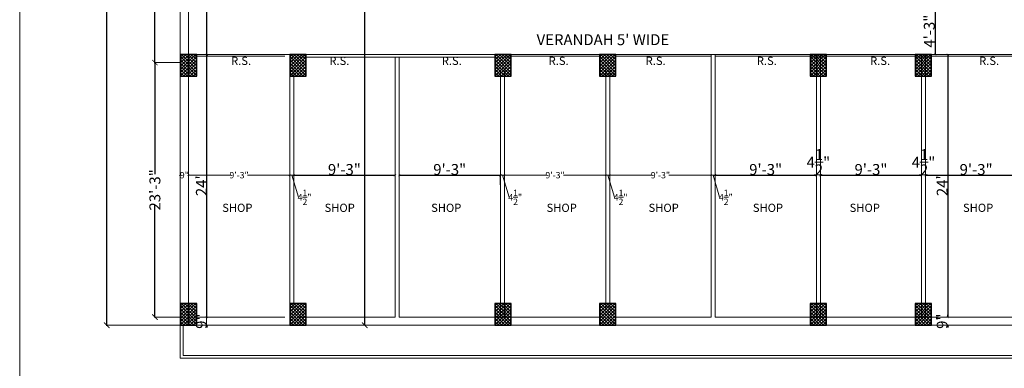
# Model space of a CAD drawing. Units: inches. Extents: x 63612 to 98581, y -39141 to -23793.
# Drawn here: x 93980 to 95060, y -38278 to -37896 of the extents above; entities that cross this region are included whole.
import ezdxf
from ezdxf.lldxf.tags import DXFTag

# ---------------------------------------------------------------- set-up
doc = ezdxf.new("R2010")
doc.units = ezdxf.units.IN
doc.header["$MEASUREMENT"] = 0
doc.header["$PDMODE"] = 35
doc.styles.get("Standard").update_dxf_attribs({"font": 'ARIALN.TTF', "height": 12})
doc.styles.add('STYLE6', font='sanss___.ttf')
tags = doc.linetypes.add('DOT', pattern=[0.25, 0, -0.25]).pattern_tags.tags
tags[6:7] = [DXFTag(74, 4), DXFTag(75, 0), DXFTag(340, '0'), DXFTag(46, 1.0), DXFTag(50, 0.0), DXFTag(44, 0.0), DXFTag(45, 0.0)]
tags[4:5] = [DXFTag(74, 4), DXFTag(75, 0), DXFTag(340, '0'), DXFTag(46, 1.0), DXFTag(50, 0.0), DXFTag(44, 0.0), DXFTag(45, 0.0)]
tags = doc.linetypes.add('HIDDEN', pattern=[0.375, 0.25, -0.125]).pattern_tags.tags
tags[6:7] = [DXFTag(74, 4), DXFTag(75, 0), DXFTag(340, '0'), DXFTag(46, 1.0), DXFTag(50, 0.0), DXFTag(44, 0.0), DXFTag(45, 0.0)]
tags[4:5] = [DXFTag(74, 4), DXFTag(75, 0), DXFTag(340, '0'), DXFTag(46, 1.0), DXFTag(50, 0.0), DXFTag(44, 0.0), DXFTag(45, 0.0)]
doc.dimstyles.new('Hardeep', dxfattribs={"dimtxt": 5, "dimasz": 1.5, "dimexe": 0.1875, "dimexo": 7, "dimgap": 0.09, "dimtad": 0, "dimzin": 0, "dimdsep": 46, "dimlunit": 4, "dimtxsty": 'STYLE6', "dimblk": 'OBLIQUE', "dimcen": 0.09375, "dimse1": 1, "dimse2": 1, "dimclrd": 256, "dimclrt": 7, "dimadec": 0, "dimazin": 0, "dimtfac": 1, "dimtofl": 0, "dimtmove": 0, "dimatfit": 3, "dimfxl": 0, "dimtolj": 1, "dimtzin": 0, "dimlwd": 0, "dimlwe": 0, "dimarcsym": 0})
doc.dimstyles.get("Standard").update_dxf_attribs({"dimtxt": 7.5, "dimasz": 2.5, "dimexe": 0.18, "dimexo": 0.0625, "dimgap": 0.09, "dimtad": 1, "dimtoh": 1, "dimdec": 1, "dimzin": 0, "dimdsep": 46, "dimlunit": 4, "dimtxsty": 'Standard', "dimblk": 'ARCHTICK', "dimcen": 0.09, "dimadec": 0, "dimazin": 0, "dimtfac": 1, "dimtdec": 1, "dimtix": 1, "dimtofl": 0, "dimtmove": 0, "dimatfit": 2, "dimfxl": 0, "dimtolj": 1, "dimtzin": 0, "dimlwe": 9, "dimarcsym": 0})

# ---------------------------------------------------------------- blocks, each defined once
blk = doc.blocks.new('_Oblique')
at = {"color": 0, "linetype": 'ByBlock', "lineweight": -2}
blk.add_line((-0.5, -0.5), (0.5, 0.5), dxfattribs=at)
blk = doc.blocks.new('*D1959')
at = {"linetype": 'ByBlock', "lineweight": 0}
for p, q in [((94156.3, -38066.5), (94156.8, -38066.5)), ((94165.3, -38066.5), (94164.9, -38066.5))]:
    blk.add_line(p, q, dxfattribs=at)
at = {"layer": 'Defpoints', "color": 0, "linetype": 'ByBlock', "lineweight": 9}
for p in [(94156.3, -38050.5), (94165.3, -38050.5), (94165.3, -38066.5)]:
    blk.add_point(p, dxfattribs=at)
at = {"linetype": 'ByBlock', "lineweight": 0, "xscale": 1.5, "yscale": 1.5, "zscale": 1.5, "rotation": 180}
blk.add_blockref('_Oblique', (94156.3, -38066.5), dxfattribs=at)
at = {"linetype": 'ByBlock', "lineweight": 0, "xscale": 1.5, "yscale": 1.5, "zscale": 1.5}
blk.add_blockref('_Oblique', (94165.3, -38066.5), dxfattribs=at)
at = {"color": 7, "linetype": 'ByBlock', "lineweight": 9, "insert": (94160.8, -38066.5), "char_height": 7, "attachment_point": 5, "style": 'STYLE6'}
blk.add_mtext('\\A1;9"', dxfattribs=at)
blk = doc.blocks.new('*D1960')
at = {"linetype": 'ByBlock', "lineweight": 0}
for p, q in [((94165.3, -38066.5), (94211.6, -38066.5)), ((94276.3, -38066.5), (94230.1, -38066.5))]:
    blk.add_line(p, q, dxfattribs=at)
at = {"layer": 'Defpoints', "color": 0, "linetype": 'ByBlock', "lineweight": 9}
for p in [(94165.3, -38050.5), (94276.3, -38062.6), (94276.3, -38066.5)]:
    blk.add_point(p, dxfattribs=at)
at = {"linetype": 'ByBlock', "lineweight": 0, "xscale": 1.5, "yscale": 1.5, "zscale": 1.5, "rotation": 180}
blk.add_blockref('_Oblique', (94165.3, -38066.5), dxfattribs=at)
at = {"linetype": 'ByBlock', "lineweight": 0, "xscale": 1.5, "yscale": 1.5, "zscale": 1.5}
blk.add_blockref('_Oblique', (94276.3, -38066.5), dxfattribs=at)
at = {"color": 7, "linetype": 'ByBlock', "lineweight": 9, "insert": (94220.8, -38066.5), "char_height": 7, "attachment_point": 5, "style": 'STYLE6'}
blk.add_mtext('\\A1;9\'-3"', dxfattribs=at)
blk = doc.blocks.new('*D1961')
at = {"linetype": 'ByBlock', "lineweight": 0}
for p, q in [((94276.3, -38066.5), (94280.8, -38066.5)), ((94278.6, -38066.5), (94285.9, -38090.8)), ((94285.9, -38090.8), (94286, -38090.8))]:
    blk.add_line(p, q, dxfattribs=at)
at = {"layer": 'Defpoints', "color": 0, "linetype": 'ByBlock', "lineweight": 9}
for p in [(94276.3, -38062.6), (94280.8, -38062.6), (94280.8, -38066.5)]:
    blk.add_point(p, dxfattribs=at)
at = {"linetype": 'ByBlock', "lineweight": 0, "xscale": 1.5, "yscale": 1.5, "zscale": 1.5, "rotation": 180}
blk.add_blockref('_Oblique', (94276.3, -38066.5), dxfattribs=at)
at = {"linetype": 'ByBlock', "lineweight": 0, "xscale": 1.5, "yscale": 1.5, "zscale": 1.5}
blk.add_blockref('_Oblique', (94280.8, -38066.5), dxfattribs=at)
at = {"color": 7, "linetype": 'ByBlock', "lineweight": 9, "insert": (94292.6, -38090.8), "char_height": 7, "attachment_point": 5, "style": 'STYLE6'}
blk.add_mtext('\\A1;4{\\H1.000000x;\\S1/2;}"', dxfattribs=at)
blk = doc.blocks.new('*D1962')
at = {"linetype": 'ByBlock', "lineweight": 0}
for p, q in [((94507.3, -38066.5), (94511.8, -38066.5)), ((94509.6, -38066.5), (94516.9, -38090.8)), ((94516.9, -38090.8), (94517, -38090.8))]:
    blk.add_line(p, q, dxfattribs=at)
at = {"layer": 'Defpoints', "color": 0, "linetype": 'ByBlock', "lineweight": 9}
for p in [(94507.3, -38062.3), (94511.8, -38062.3), (94511.8, -38066.5)]:
    blk.add_point(p, dxfattribs=at)
at = {"linetype": 'ByBlock', "lineweight": 0, "xscale": 1.5, "yscale": 1.5, "zscale": 1.5, "rotation": 180}
blk.add_blockref('_Oblique', (94507.3, -38066.5), dxfattribs=at)
at = {"linetype": 'ByBlock', "lineweight": 0, "xscale": 1.5, "yscale": 1.5, "zscale": 1.5}
blk.add_blockref('_Oblique', (94511.8, -38066.5), dxfattribs=at)
at = {"color": 7, "linetype": 'ByBlock', "lineweight": 9, "insert": (94523.6, -38090.8), "char_height": 7, "attachment_point": 5, "style": 'STYLE6'}
blk.add_mtext('\\A1;4{\\H1.000000x;\\S1/2;}"', dxfattribs=at)
blk = doc.blocks.new('*D1963')
at = {"linetype": 'ByBlock', "lineweight": 0}
for p, q in [((94511.8, -38066.5), (94558.1, -38066.5)), ((94622.9, -38066.5), (94576.6, -38066.5))]:
    blk.add_line(p, q, dxfattribs=at)
at = {"layer": 'Defpoints', "color": 0, "linetype": 'ByBlock', "lineweight": 9}
for p in [(94511.8, -38062.3), (94622.9, -38057), (94622.9, -38066.5)]:
    blk.add_point(p, dxfattribs=at)
at = {"linetype": 'ByBlock', "lineweight": 0, "xscale": 1.5, "yscale": 1.5, "zscale": 1.5, "rotation": 180}
blk.add_blockref('_Oblique', (94511.8, -38066.5), dxfattribs=at)
at = {"linetype": 'ByBlock', "lineweight": 0, "xscale": 1.5, "yscale": 1.5, "zscale": 1.5}
blk.add_blockref('_Oblique', (94622.9, -38066.5), dxfattribs=at)
at = {"color": 7, "linetype": 'ByBlock', "lineweight": 9, "insert": (94567.3, -38066.5), "char_height": 7, "attachment_point": 5, "style": 'STYLE6'}
blk.add_mtext('\\A1;9\'-3"', dxfattribs=at)
blk = doc.blocks.new('*D1964')
at = {"linetype": 'ByBlock', "lineweight": 0}
for p, q in [((94622.9, -38066.5), (94627.4, -38066.5)), ((94625.1, -38066.5), (94632.4, -38090.8)), ((94632.4, -38090.8), (94632.6, -38090.8))]:
    blk.add_line(p, q, dxfattribs=at)
at = {"layer": 'Defpoints', "color": 0, "linetype": 'ByBlock', "lineweight": 9}
for p in [(94622.9, -38057), (94627.4, -38058.4), (94627.4, -38066.5)]:
    blk.add_point(p, dxfattribs=at)
at = {"linetype": 'ByBlock', "lineweight": 0, "xscale": 1.5, "yscale": 1.5, "zscale": 1.5, "rotation": 180}
blk.add_blockref('_Oblique', (94622.9, -38066.5), dxfattribs=at)
at = {"linetype": 'ByBlock', "lineweight": 0, "xscale": 1.5, "yscale": 1.5, "zscale": 1.5}
blk.add_blockref('_Oblique', (94627.4, -38066.5), dxfattribs=at)
at = {"color": 7, "linetype": 'ByBlock', "lineweight": 9, "insert": (94639.2, -38090.8), "char_height": 7, "attachment_point": 5, "style": 'STYLE6'}
blk.add_mtext('\\A1;4{\\H1.000000x;\\S1/2;}"', dxfattribs=at)
blk = doc.blocks.new('*D1965')
at = {"linetype": 'ByBlock', "lineweight": 0}
for p, q in [((94627.4, -38066.5), (94673.6, -38066.5)), ((94738.4, -38066.5), (94692.1, -38066.5))]:
    blk.add_line(p, q, dxfattribs=at)
at = {"layer": 'Defpoints', "color": 0, "linetype": 'ByBlock', "lineweight": 9}
for p in [(94627.4, -38058.4), (94738.4, -38057.2), (94738.4, -38066.5)]:
    blk.add_point(p, dxfattribs=at)
at = {"linetype": 'ByBlock', "lineweight": 0, "xscale": 1.5, "yscale": 1.5, "zscale": 1.5, "rotation": 180}
blk.add_blockref('_Oblique', (94627.4, -38066.5), dxfattribs=at)
at = {"linetype": 'ByBlock', "lineweight": 0, "xscale": 1.5, "yscale": 1.5, "zscale": 1.5}
blk.add_blockref('_Oblique', (94738.4, -38066.5), dxfattribs=at)
at = {"color": 7, "linetype": 'ByBlock', "lineweight": 9, "insert": (94682.9, -38066.5), "char_height": 7, "attachment_point": 5, "style": 'STYLE6'}
blk.add_mtext('\\A1;9\'-3"', dxfattribs=at)
blk = doc.blocks.new('*D1966')
at = {"linetype": 'ByBlock', "lineweight": 0}
for p, q in [((94738.4, -38066.5), (94742.8, -38066.5)), ((94740.6, -38066.5), (94747.8, -38090.8)), ((94747.8, -38090.8), (94748, -38090.8))]:
    blk.add_line(p, q, dxfattribs=at)
at = {"layer": 'Defpoints', "color": 0, "linetype": 'ByBlock', "lineweight": 9}
for p in [(94738.4, -38057.2), (94742.8, -38057.7), (94742.8, -38066.5)]:
    blk.add_point(p, dxfattribs=at)
at = {"linetype": 'ByBlock', "lineweight": 0, "xscale": 1.5, "yscale": 1.5, "zscale": 1.5, "rotation": 180}
blk.add_blockref('_Oblique', (94738.4, -38066.5), dxfattribs=at)
at = {"linetype": 'ByBlock', "lineweight": 0, "xscale": 1.5, "yscale": 1.5, "zscale": 1.5}
blk.add_blockref('_Oblique', (94742.8, -38066.5), dxfattribs=at)
at = {"color": 7, "linetype": 'ByBlock', "lineweight": 9, "insert": (94754.6, -38090.8), "char_height": 7, "attachment_point": 5, "style": 'STYLE6'}
blk.add_mtext('\\A1;4{\\H1.000000x;\\S1/2;}"', dxfattribs=at)
blk = doc.blocks.new('_ArchTick')
at = {"color": 0, "linetype": 'ByBlock', "const_width": 0.15}
blk.add_lwpolyline([(-0.5, -0.5), (0.5, 0.5)], dxfattribs=at)
blk = doc.blocks.new('*D2053')
at = {"color": 0, "linetype": 'DOT', "lineweight": 9}
for p, q in [((94185.3, -38222.1), (94185.8, -38222.1)), ((94171.4, -38231.1), (94185.8, -38231.1))]:
    blk.add_line(p, q, dxfattribs=at)
at = {"color": 0, "lineweight": -2}
for p, q in [((94185.6, -38222.1), (94185.6, -38219.6)), ((94185.6, -38231.1), (94185.6, -38233.6))]:
    blk.add_line(p, q, dxfattribs=at)
at = {"layer": 'Defpoints', "color": 0, "linetype": 'ByBlock', "lineweight": 9}
for p in [(94185.2, -38222.1), (94185.6, -38222.1), (94171.3, -38231.1)]:
    blk.add_point(p, dxfattribs=at)
at = {"color": 0, "linetype": 'ByBlock', "lineweight": -2, "xscale": 2.5, "yscale": 2.5, "zscale": 2.5}
for p, rotation in [((94185.6, -38222.1), 270), ((94185.6, -38231.1), 90)]:
    blk.add_blockref('_ArchTick', p, dxfattribs=dict(at, rotation=rotation))
at = {"color": 0, "linetype": 'ByBlock', "lineweight": 9, "insert": (94179.4, -38226.6), "char_height": 12, "attachment_point": 5, "rotation": 90}
blk.add_mtext('\\A1;9"', dxfattribs=at)
blk = doc.blocks.new('*D2054')
at = {"color": 0, "linetype": 'DOT', "lineweight": 9}
for p, q in [((94185.3, -37934.1), (94185.8, -37934.1)), ((94185.3, -38222.1), (94185.8, -38222.1))]:
    blk.add_line(p, q, dxfattribs=at)
at = {"color": 0, "lineweight": -2}
blk.add_line((94185.6, -38222.1), (94185.6, -37934.1), dxfattribs=at)
at = {"layer": 'Defpoints', "color": 0, "linetype": 'ByBlock', "lineweight": 9}
for p in [(94185.2, -37934.1), (94185.6, -37934.1), (94185.2, -38222.1)]:
    blk.add_point(p, dxfattribs=at)
at = {"color": 0, "linetype": 'ByBlock', "lineweight": -2, "xscale": 2.5, "yscale": 2.5, "zscale": 2.5}
for p, rotation in [((94185.6, -37934.1), 90), ((94185.6, -38222.1), 270)]:
    blk.add_blockref('_ArchTick', p, dxfattribs=dict(at, rotation=rotation))
at = {"color": 0, "linetype": 'ByBlock', "lineweight": 9, "insert": (94179.5, -38078.1), "char_height": 12, "attachment_point": 5, "rotation": 90}
blk.add_mtext("\\A1;24'", dxfattribs=at)
blk = doc.blocks.new('*D2055')
at = {"color": 0, "linetype": 'DOT', "lineweight": 9}
for p, q in [((94185.3, -37772.1), (94185.8, -37772.1)), ((94185.3, -37934.1), (94185.8, -37934.1))]:
    blk.add_line(p, q, dxfattribs=at)
at = {"color": 0, "lineweight": -2}
blk.add_line((94185.6, -37934.1), (94185.6, -37772.1), dxfattribs=at)
at = {"layer": 'Defpoints', "color": 0, "linetype": 'ByBlock', "lineweight": 9}
for p in [(94185.2, -37772.1), (94185.6, -37772.1), (94185.2, -37934.1)]:
    blk.add_point(p, dxfattribs=at)
at = {"color": 0, "linetype": 'ByBlock', "lineweight": -2, "xscale": 2.5, "yscale": 2.5, "zscale": 2.5}
for p, rotation in [((94185.6, -37772.1), 90), ((94185.6, -37934.1), 270)]:
    blk.add_blockref('_ArchTick', p, dxfattribs=dict(at, rotation=rotation))
at = {"color": 0, "linetype": 'ByBlock', "lineweight": 9, "insert": (94179.4, -37853.1), "char_height": 12, "attachment_point": 5, "rotation": 90}
blk.add_mtext('\\A1;13\'-6"', dxfattribs=at)
blk = doc.blocks.new('*D2101')
at = {"color": 0, "linetype": 'DOT', "lineweight": 9}
for p, q in [((94396.3, -38077.2), (94396.3, -38066.3)), ((94507.3, -38077.2), (94507.3, -38066.3))]:
    blk.add_line(p, q, dxfattribs=at)
at = {"color": 0, "lineweight": -2}
blk.add_line((94396.3, -38066.5), (94507.3, -38066.5), dxfattribs=at)
at = {"layer": 'Defpoints', "color": 0, "linetype": 'ByBlock', "lineweight": 9}
for p in [(94507.3, -38066.5), (94396.3, -38077.2), (94507.3, -38077.2)]:
    blk.add_point(p, dxfattribs=at)
at = {"color": 0, "linetype": 'ByBlock', "lineweight": -2, "xscale": 2.5, "yscale": 2.5, "zscale": 2.5, "rotation": 180}
blk.add_blockref('_ArchTick', (94396.3, -38066.5), dxfattribs=at)
at = {"color": 0, "linetype": 'ByBlock', "lineweight": -2, "xscale": 2.5, "yscale": 2.5, "zscale": 2.5}
blk.add_blockref('_ArchTick', (94507.3, -38066.5), dxfattribs=at)
at = {"color": 0, "linetype": 'ByBlock', "lineweight": 9, "insert": (94451.8, -38060.3), "char_height": 12, "attachment_point": 5}
blk.add_mtext('\\A1;9\'-3"', dxfattribs=at)
blk = doc.blocks.new('*D2102')
at = {"color": 0, "linetype": 'DOT', "lineweight": 9}
for p, q in [((94280.8, -38066.5), (94280.8, -38066.4)), ((94391.8, -38066.5), (94391.8, -38066.4))]:
    blk.add_line(p, q, dxfattribs=at)
at = {"color": 0, "lineweight": -2}
blk.add_line((94280.8, -38066.5), (94391.8, -38066.5), dxfattribs=at)
at = {"layer": 'Defpoints', "color": 0, "linetype": 'ByBlock', "lineweight": 9}
for p in [(94280.8, -38066.5), (94391.8, -38066.5), (94391.8, -38066.5)]:
    blk.add_point(p, dxfattribs=at)
at = {"color": 0, "linetype": 'ByBlock', "lineweight": -2, "xscale": 2.5, "yscale": 2.5, "zscale": 2.5, "rotation": 180}
blk.add_blockref('_ArchTick', (94280.8, -38066.5), dxfattribs=at)
at = {"color": 0, "linetype": 'ByBlock', "lineweight": -2, "xscale": 2.5, "yscale": 2.5, "zscale": 2.5}
blk.add_blockref('_ArchTick', (94391.8, -38066.5), dxfattribs=at)
at = {"color": 0, "linetype": 'ByBlock', "lineweight": 9, "insert": (94336.3, -38060.3), "char_height": 12, "attachment_point": 5}
blk.add_mtext('\\A1;9\'-3"', dxfattribs=at)
blk = doc.blocks.new('*D2106')
at = {"color": 0, "linetype": 'DOT', "lineweight": 9}
for p, q in [((94742.8, -38057.7), (94742.8, -38066.7)), ((94853.9, -38087), (94853.9, -38066.4))]:
    blk.add_line(p, q, dxfattribs=at)
at = {"color": 0, "lineweight": -2}
blk.add_line((94742.8, -38066.5), (94853.9, -38066.5), dxfattribs=at)
at = {"layer": 'Defpoints', "color": 0, "linetype": 'ByBlock', "lineweight": 9}
for p in [(94742.8, -38057.7), (94853.9, -38066.5), (94853.9, -38087.1)]:
    blk.add_point(p, dxfattribs=at)
at = {"color": 0, "linetype": 'ByBlock', "lineweight": -2, "xscale": 2.5, "yscale": 2.5, "zscale": 2.5, "rotation": 180}
blk.add_blockref('_ArchTick', (94742.8, -38066.5), dxfattribs=at)
at = {"color": 0, "linetype": 'ByBlock', "lineweight": -2, "xscale": 2.5, "yscale": 2.5, "zscale": 2.5}
blk.add_blockref('_ArchTick', (94853.9, -38066.5), dxfattribs=at)
at = {"color": 0, "linetype": 'ByBlock', "lineweight": 9, "insert": (94798.3, -38060.3), "char_height": 12, "attachment_point": 5}
blk.add_mtext('\\A1;9\'-3"', dxfattribs=at)
blk = doc.blocks.new('*D2107')
at = {"color": 0, "lineweight": -2}
for p, q in [((94853.9, -38066.5), (94851.4, -38066.5)), ((94858.3, -38066.5), (94860.8, -38066.5))]:
    blk.add_line(p, q, dxfattribs=at)
at = {"color": 0, "linetype": 'DOT', "lineweight": 9}
for p, q in [((94853.9, -38087), (94853.9, -38066.4)), ((94858.3, -38066.5), (94858.3, -38066.4))]:
    blk.add_line(p, q, dxfattribs=at)
at = {"layer": 'Defpoints', "color": 0, "linetype": 'ByBlock', "lineweight": 9}
for p in [(94858.3, -38066.5), (94858.3, -38066.5), (94853.9, -38087.1)]:
    blk.add_point(p, dxfattribs=at)
at = {"color": 0, "linetype": 'ByBlock', "lineweight": -2, "xscale": 2.5, "yscale": 2.5, "zscale": 2.5}
blk.add_blockref('_ArchTick', (94853.9, -38066.5), dxfattribs=at)
at = {"color": 0, "linetype": 'ByBlock', "lineweight": -2, "xscale": 2.5, "yscale": 2.5, "zscale": 2.5, "rotation": 180}
blk.add_blockref('_ArchTick', (94858.3, -38066.5), dxfattribs=at)
at = {"color": 0, "linetype": 'ByBlock', "lineweight": 9, "insert": (94856.1, -38052.4), "char_height": 12, "attachment_point": 5}
blk.add_mtext('\\A1;4{\\H1.000000x;\\S1/2;}"', dxfattribs=at)
blk = doc.blocks.new('*D2108')
at = {"color": 0, "linetype": 'DOT', "lineweight": 9}
for p, q in [((94858.3, -38066.5), (94858.3, -38066.4)), ((94969.2, -38066.6), (94969.2, -38066.7))]:
    blk.add_line(p, q, dxfattribs=at)
at = {"color": 0, "lineweight": -2}
blk.add_line((94858.3, -38066.5), (94969.2, -38066.5), dxfattribs=at)
at = {"layer": 'Defpoints', "color": 0, "linetype": 'ByBlock', "lineweight": 9}
for p in [(94858.3, -38066.5), (94969.2, -38066.5), (94969.2, -38066.5)]:
    blk.add_point(p, dxfattribs=at)
at = {"color": 0, "linetype": 'ByBlock', "lineweight": -2, "xscale": 2.5, "yscale": 2.5, "zscale": 2.5, "rotation": 180}
blk.add_blockref('_ArchTick', (94858.3, -38066.5), dxfattribs=at)
at = {"color": 0, "linetype": 'ByBlock', "lineweight": -2, "xscale": 2.5, "yscale": 2.5, "zscale": 2.5}
blk.add_blockref('_ArchTick', (94969.2, -38066.5), dxfattribs=at)
at = {"color": 0, "linetype": 'ByBlock', "lineweight": 9, "insert": (94913.8, -38060.3), "char_height": 12, "attachment_point": 5}
blk.add_mtext('\\A1;9\'-3"', dxfattribs=at)
blk = doc.blocks.new('*D2109')
at = {"color": 0, "lineweight": -2}
for p, q in [((94969.2, -38066.5), (94966.7, -38066.5)), ((94973.6, -38066.5), (94976.1, -38066.5))]:
    blk.add_line(p, q, dxfattribs=at)
at = {"color": 0, "linetype": 'DOT', "lineweight": 9}
for p, q in [((94969.2, -38066.6), (94969.2, -38066.7)), ((94973.6, -38066.6), (94973.6, -38066.7))]:
    blk.add_line(p, q, dxfattribs=at)
at = {"layer": 'Defpoints', "color": 0, "linetype": 'ByBlock', "lineweight": 9}
for p in [(94969.2, -38066.5), (94973.6, -38066.5), (94973.6, -38066.5)]:
    blk.add_point(p, dxfattribs=at)
at = {"color": 0, "linetype": 'ByBlock', "lineweight": -2, "xscale": 2.5, "yscale": 2.5, "zscale": 2.5}
blk.add_blockref('_ArchTick', (94969.2, -38066.5), dxfattribs=at)
at = {"color": 0, "linetype": 'ByBlock', "lineweight": -2, "xscale": 2.5, "yscale": 2.5, "zscale": 2.5, "rotation": 180}
blk.add_blockref('_ArchTick', (94973.6, -38066.5), dxfattribs=at)
at = {"color": 0, "linetype": 'ByBlock', "lineweight": 9, "insert": (94971.4, -38052.4), "char_height": 12, "attachment_point": 5}
blk.add_mtext('\\A1;4{\\H1.000000x;\\S1/2;}"', dxfattribs=at)
blk = doc.blocks.new('*D2110')
at = {"color": 0, "lineweight": -2}
blk.add_line((94973.6, -38066.5), (95084.5, -38066.5), dxfattribs=at)
at = {"color": 0, "linetype": 'DOT', "lineweight": 9}
for p, q in [((94973.6, -38066.6), (94973.6, -38066.7)), ((95084.5, -38066.6), (95084.5, -38066.7))]:
    blk.add_line(p, q, dxfattribs=at)
at = {"layer": 'Defpoints', "color": 0, "linetype": 'ByBlock', "lineweight": 9}
for p in [(94973.6, -38066.5), (95084.5, -38066.5), (95084.5, -38066.5)]:
    blk.add_point(p, dxfattribs=at)
at = {"color": 0, "linetype": 'ByBlock', "lineweight": -2, "xscale": 2.5, "yscale": 2.5, "zscale": 2.5, "rotation": 180}
blk.add_blockref('_ArchTick', (94973.6, -38066.5), dxfattribs=at)
at = {"color": 0, "linetype": 'ByBlock', "lineweight": -2, "xscale": 2.5, "yscale": 2.5, "zscale": 2.5}
blk.add_blockref('_ArchTick', (95084.5, -38066.5), dxfattribs=at)
at = {"color": 0, "linetype": 'ByBlock', "lineweight": 9, "insert": (95029.1, -38060.3), "char_height": 12, "attachment_point": 5}
blk.add_mtext('\\A1;9\'-3"', dxfattribs=at)
blk = doc.blocks.new('*D2111')
at = {"color": 0, "linetype": 'DOT', "lineweight": 9}
for p, q in [((94984.1, -37883.1), (94984.2, -37883.1)), ((94984, -37934.1), (94983.9, -37934.1))]:
    blk.add_line(p, q, dxfattribs=at)
at = {"color": 0, "lineweight": -2}
blk.add_line((94984.1, -37883.1), (94984.1, -37934.1), dxfattribs=at)
at = {"layer": 'Defpoints', "color": 0, "linetype": 'ByBlock', "lineweight": 9}
for p in [(94984.1, -37883.1), (94984.1, -37934.1), (94984.1, -37934.1)]:
    blk.add_point(p, dxfattribs=at)
at = {"color": 0, "linetype": 'ByBlock', "lineweight": -2, "xscale": 2.5, "yscale": 2.5, "zscale": 2.5}
for p, rotation in [((94984.1, -37883.1), 90), ((94984.1, -37934.1), 270)]:
    blk.add_blockref('_ArchTick', p, dxfattribs=dict(at, rotation=rotation))
at = {"color": 0, "linetype": 'ByBlock', "lineweight": 9, "insert": (94977.8, -37908.6), "char_height": 12, "attachment_point": 5, "rotation": 90}
blk.add_mtext('\\A1;4\'-3"', dxfattribs=at)
blk = doc.blocks.new('*D2112')
at = {"color": 0, "linetype": 'DOT', "lineweight": 9}
for p, q in [((94997.9, -37934.1), (94997.8, -37934.1)), ((94997.9, -38222.1), (94997.8, -38222.1))]:
    blk.add_line(p, q, dxfattribs=at)
at = {"color": 0, "lineweight": -2}
blk.add_line((94998, -37934.1), (94998, -38222.1), dxfattribs=at)
at = {"layer": 'Defpoints', "color": 0, "linetype": 'ByBlock', "lineweight": 9}
for p in [(94998, -37934.1), (94998, -38222.1), (94998, -38222.1)]:
    blk.add_point(p, dxfattribs=at)
at = {"color": 0, "linetype": 'ByBlock', "lineweight": -2, "xscale": 2.5, "yscale": 2.5, "zscale": 2.5}
for p, rotation in [((94998, -37934.1), 90), ((94998, -38222.1), 270)]:
    blk.add_blockref('_ArchTick', p, dxfattribs=dict(at, rotation=rotation))
at = {"color": 0, "linetype": 'ByBlock', "lineweight": 9, "insert": (94991.9, -38078.1), "char_height": 12, "attachment_point": 5, "rotation": 90}
blk.add_mtext("\\A1;24'", dxfattribs=at)
blk = doc.blocks.new('*D2113')
at = {"color": 0, "linetype": 'DOT', "lineweight": 9}
for p, q in [((94997.9, -38222.1), (94997.8, -38222.1)), ((94997.9, -38231.1), (94997.8, -38231.1))]:
    blk.add_line(p, q, dxfattribs=at)
at = {"color": 0, "lineweight": -2}
for p, q in [((94998, -38222.1), (94998, -38219.6)), ((94998, -38231.1), (94998, -38233.6))]:
    blk.add_line(p, q, dxfattribs=at)
at = {"layer": 'Defpoints', "color": 0, "linetype": 'ByBlock', "lineweight": 9}
for p in [(94998, -38222.1), (94998, -38231.1), (94998, -38231.1)]:
    blk.add_point(p, dxfattribs=at)
at = {"color": 0, "linetype": 'ByBlock', "lineweight": -2, "xscale": 2.5, "yscale": 2.5, "zscale": 2.5}
for p, rotation in [((94998, -38222.1), 270), ((94998, -38231.1), 90)]:
    blk.add_blockref('_ArchTick', p, dxfattribs=dict(at, rotation=rotation))
at = {"color": 0, "linetype": 'ByBlock', "lineweight": 9, "insert": (94991.8, -38226.6), "char_height": 12, "attachment_point": 5, "rotation": 90}
blk.add_mtext('\\A1;9"', dxfattribs=at)
blk = doc.blocks.new('*D1951')
at = {"color": 0, "linetype": 'HIDDEN', "lineweight": 5, "ltscale": 10}
for p, q in [((94156.3, -37763.1), (94128.4, -37763.1)), ((94156.3, -37943.1), (94128.4, -37943.1))]:
    blk.add_line(p, q, dxfattribs=at)
at = {"color": 0, "lineweight": -2, "ltscale": 10}
for p, q in [((94128.5, -37762.6), (94128.5, -37845.1)), ((94128.5, -37943.6), (94128.5, -37861.1))]:
    blk.add_line(p, q, dxfattribs=at)
at = {"layer": 'Defpoints', "color": 0, "lineweight": 9, "ltscale": 10}
for p in [(94156.3, -37763.1), (94128.5, -37943.1), (94156.3, -37943.1)]:
    blk.add_point(p, dxfattribs=at)
at = {"color": 0, "lineweight": -2, "ltscale": 10, "xscale": 6, "yscale": 6, "zscale": 6}
for p, rotation in [((94128.5, -37763.1), 90), ((94128.5, -37943.1), 270)]:
    blk.add_blockref('_ArchTick', p, dxfattribs=dict(at, rotation=rotation))
at = {"color": 0, "lineweight": 9, "ltscale": 10, "insert": (94128.5, -37853.1), "char_height": 12, "attachment_point": 5, "rotation": 90}
blk.add_mtext("\\A1;15'", dxfattribs=at)
blk = doc.blocks.new('*D1952')
at = {"color": 0, "linetype": 'HIDDEN', "lineweight": 5, "ltscale": 10}
for p, q in [((94156.3, -37943.1), (94128.4, -37943.1)), ((94156.3, -38222.1), (94128.4, -38222.1))]:
    blk.add_line(p, q, dxfattribs=at)
at = {"color": 0, "lineweight": -2, "ltscale": 10}
for p, q in [((94128.5, -37942.6), (94128.5, -38065.5)), ((94128.5, -38222.6), (94128.5, -38099.7))]:
    blk.add_line(p, q, dxfattribs=at)
at = {"layer": 'Defpoints', "color": 0, "lineweight": 9, "ltscale": 10}
for p in [(94156.3, -37943.1), (94128.5, -38222.1), (94156.3, -38222.1)]:
    blk.add_point(p, dxfattribs=at)
at = {"color": 0, "lineweight": -2, "ltscale": 10, "xscale": 6, "yscale": 6, "zscale": 6}
for p, rotation in [((94128.5, -37943.1), 90), ((94128.5, -38222.1), 270)]:
    blk.add_blockref('_ArchTick', p, dxfattribs=dict(at, rotation=rotation))
at = {"color": 0, "lineweight": 9, "ltscale": 10, "insert": (94128.5, -38082.6), "char_height": 12, "attachment_point": 5, "rotation": 90}
blk.add_mtext('\\A1;23\'-3"', dxfattribs=at)
blk = doc.blocks.new('*D1850')
at = {"color": 0, "linetype": 'HIDDEN', "lineweight": 5, "ltscale": 10}
for p, q in [((94253.4, -36732.6), (94075.7, -36732.6)), ((94208.1, -38231.1), (94075.7, -38231.1))]:
    blk.add_line(p, q, dxfattribs=at)
at = {"color": 0, "lineweight": -2, "ltscale": 10}
for p, q in [((94075.8, -36732.1), (94075.8, -37454)), ((94075.8, -38231.6), (94075.8, -37509.6))]:
    blk.add_line(p, q, dxfattribs=at)
at = {"layer": 'Defpoints', "color": 0, "lineweight": 9, "ltscale": 10}
for p in [(94075.8, -36732.6), (94253.4, -36732.6), (94208.2, -38231.1)]:
    blk.add_point(p, dxfattribs=at)
at = {"color": 0, "lineweight": -2, "ltscale": 10, "xscale": 6, "yscale": 6, "zscale": 6}
for p, rotation in [((94075.8, -36732.6), 90), ((94075.8, -38231.1), 270)]:
    blk.add_blockref('_ArchTick', p, dxfattribs=dict(at, rotation=rotation))
at = {"color": 0, "lineweight": 9, "ltscale": 10, "insert": (94075.8, -37481.8), "char_height": 12, "attachment_point": 5, "rotation": 90}
blk.add_mtext('\\A1;124\'-10{\\H1.000000x;\\S1/2;}"', dxfattribs=at)
blk = doc.blocks.new('*D1849')
at = {"color": 0, "linetype": 'HIDDEN', "lineweight": 5, "ltscale": 10}
for p, q in [((94379.8, -36732.6), (94358.5, -36732.6)), ((94379.8, -38231), (94358.5, -38231))]:
    blk.add_line(p, q, dxfattribs=at)
at = {"color": 0, "lineweight": -2, "ltscale": 10}
for p, q in [((94358.6, -36732.1), (94358.6, -37454)), ((94358.6, -38231.5), (94358.6, -37509.6))]:
    blk.add_line(p, q, dxfattribs=at)
at = {"layer": 'Defpoints', "color": 0, "lineweight": 9, "ltscale": 10}
for p in [(94379.9, -36732.6), (94358.6, -38231), (94379.9, -38231)]:
    blk.add_point(p, dxfattribs=at)
at = {"color": 0, "lineweight": -2, "ltscale": 10, "xscale": 6, "yscale": 6, "zscale": 6}
for p, rotation in [((94358.6, -36732.6), 90), ((94358.6, -38231), 270)]:
    blk.add_blockref('_ArchTick', p, dxfattribs=dict(at, rotation=rotation))
at = {"color": 0, "lineweight": 9, "ltscale": 10, "insert": (94358.6, -37481.8), "char_height": 12, "attachment_point": 5, "rotation": 90}
blk.add_mtext('\\A1;124\'-10{\\H1.000000x;\\S1/2;}"', dxfattribs=at)

msp = doc.modelspace()

# ---------------------------------------------------------------- hatches: boundary and pattern name
h = msp.add_hatch()
h.set_pattern_fill('ANSI37', color=256, scale=20, style=0)
h.set_pattern_definition([(45, (25710.4345, -12485.904), (-1.76776695, 1.76776695), []), (135, (25710.4345, -12485.904), (-1.76776695, -1.76776695), [])])
h.paths.add_polyline_path([(94156.338, -37958.08), (94174.338, -37958.08), (94174.338, -37934.08), (94156.338, -37934.08)])
h = msp.add_hatch()
h.set_pattern_fill('ANSI37', color=256, scale=20, style=0)
h.set_pattern_definition([(45, (25710.4345, -12485.904), (-1.76776695, 1.76776695), []), (135, (25710.4345, -12485.904), (-1.76776695, -1.76776695), [])])
h.paths.add_polyline_path([(94156.338, -37958.08), (94174.338, -37958.08), (94174.338, -37934.08), (94156.338, -37934.08)])
h = msp.add_hatch()
h.set_pattern_fill('ANSI37', color=256, scale=20, style=0)
h.set_pattern_definition([(45, (25830.4345, -12485.904), (-1.76776695, 1.76776695), []), (135, (25830.4345, -12485.904), (-1.76776695, -1.76776695), [])])
h.paths.add_polyline_path([(94276.338, -37958.08), (94294.338, -37958.08), (94294.338, -37934.08), (94276.338, -37934.08)])
h = msp.add_hatch()
h.set_pattern_fill('ANSI37', color=256, scale=20, style=0)
h.set_pattern_definition([(45, (26055.4537, -12485.904), (-1.76776695, 1.76776695), []), (135, (26055.4537, -12485.904), (-1.76776695, -1.76776695), [])])
h.paths.add_polyline_path([(94501.357, -37958.08), (94519.357, -37958.08), (94519.357, -37934.08), (94501.357, -37934.08)])
h = msp.add_hatch()
h.set_pattern_fill('ANSI37', color=256, scale=20, style=0)
h.set_pattern_definition([(45, (26170.2037, -12485.904), (-1.76776695, 1.76776695), []), (135, (26170.2037, -12485.904), (-1.76776695, -1.76776695), [])])
h.paths.add_polyline_path([(94616.107, -37958.08), (94634.107, -37958.08), (94634.107, -37934.08), (94616.107, -37934.08)])
h = msp.add_hatch()
h.set_pattern_fill('ANSI37', color=256, scale=20, style=0)
h.set_pattern_definition([(45, (26401.046, -12485.904), (-1.76776695, 1.76776695), []), (135, (26401.046, -12485.904), (-1.76776695, -1.76776695), [])])
h.paths.add_polyline_path([(94846.949, -37958.08), (94864.949, -37958.08), (94864.949, -37934.08), (94846.949, -37934.08)])
h = msp.add_hatch()
h.set_pattern_fill('ANSI37', color=256, scale=20, style=0)
h.set_pattern_definition([(45, (26516.441, -12485.904), (-1.76776695, 1.76776695), []), (135, (26516.441, -12485.904), (-1.76776695, -1.76776695), [])])
h.paths.add_polyline_path([(94962.344, -37958.08), (94980.344, -37958.08), (94980.344, -37934.08), (94962.344, -37934.08)])
h = msp.add_hatch()
h.set_pattern_fill('ANSI37', color=256, scale=20, style=0)
h.set_pattern_definition([(45, (25710.4345, -12758.904), (-1.76776695, 1.76776695), []), (135, (25710.4345, -12758.904), (-1.76776695, -1.76776695), [])])
h.paths.add_polyline_path([(94156.338, -38231.08), (94174.338, -38231.08), (94174.338, -38207.08), (94156.338, -38207.08)])
h = msp.add_hatch()
h.set_pattern_fill('ANSI37', color=256, scale=20, style=0)
h.set_pattern_definition([(45, (25830.4345, -12758.904), (-1.76776695, 1.76776695), []), (135, (25830.4345, -12758.904), (-1.76776695, -1.76776695), [])])
h.paths.add_polyline_path([(94276.338, -38231.08), (94294.338, -38231.08), (94294.338, -38207.08), (94276.338, -38207.08)])
h = msp.add_hatch()
h.set_pattern_fill('ANSI37', color=256, scale=20, style=0)
h.set_pattern_definition([(45, (26055.4537, -12758.904), (-1.76776695, 1.76776695), []), (135, (26055.4537, -12758.904), (-1.76776695, -1.76776695), [])])
h.paths.add_polyline_path([(94501.357, -38231.08), (94519.357, -38231.08), (94519.357, -38207.08), (94501.357, -38207.08)])
h = msp.add_hatch()
h.set_pattern_fill('ANSI37', color=256, scale=20, style=0)
h.set_pattern_definition([(45, (26170.2037, -12758.904), (-1.76776695, 1.76776695), []), (135, (26170.2037, -12758.904), (-1.76776695, -1.76776695), [])])
h.paths.add_polyline_path([(94616.107, -38231.08), (94634.107, -38231.08), (94634.107, -38207.08), (94616.107, -38207.08)])
h = msp.add_hatch()
h.set_pattern_fill('ANSI37', color=256, scale=20, style=0)
h.set_pattern_definition([(45, (26401.046, -12758.904), (-1.76776695, 1.76776695), []), (135, (26401.046, -12758.904), (-1.76776695, -1.76776695), [])])
h.paths.add_polyline_path([(94846.949, -38231.08), (94864.949, -38231.08), (94864.949, -38207.08), (94846.949, -38207.08)])
h = msp.add_hatch()
h.set_pattern_fill('ANSI37', color=256, scale=20, style=0)
h.set_pattern_definition([(45, (26516.441, -12758.904), (-1.76776695, 1.76776695), []), (135, (26516.441, -12758.904), (-1.76776695, -1.76776695), [])])
h.paths.add_polyline_path([(94962.344, -38231.08), (94980.344, -38231.08), (94980.344, -38207.08), (94962.344, -38207.08)])

# ---------------------------------------------------------------- linework, layer by layer
at = {"color": 0, "linetype": 'ByBlock', "lineweight": 9}
for p, q in [((93980.227, -38367.588), (93980.227, -35537.649)), ((94156.338, -36732.579), (94156.338, -38231.08)), ((94165.338, -36872.83), (94165.338, -38231.08)), ((94156.338, -38231.045), (94156.338, -37209.549)), ((94156.338, -38231.08), (94156.338, -37209.584)), ((94165.338, -37934.08), (94165.338, -37772.08)), ((94276.338, -37934.08), (94171.338, -37934.08)), ((94271.088, -37936.08), (94171.338, -37936.08)), ((94286.088, -37934.08), (94502.107, -37934.08)), ((94286.088, -37937.08), (94502.107, -37937.08)), ((94391.838, -38222.08), (94391.838, -37937.08)), ((94396.338, -38222.08), (94396.338, -37937.08)), ((94617.607, -37934.08), (94511.857, -37934.08)), ((94617.607, -37936.08), (94511.857, -37936.08)), ((94632.607, -37934.08), (94738.357, -37934.08)), ((94632.607, -37936.08), (94738.357, -37936.08)), ((94738.357, -37934.08), (94742.752, -37934.08)), ((94738.357, -38222.08), (94738.357, -37934.08)), ((94742.752, -38222.08), (94742.752, -37934.08)), ((94742.752, -37934.08), (95084.541, -37934.08)), ((94742.752, -37936.08), (95084.541, -37936.08)), ((94853.911, -38222.08), (94853.911, -37934.08)), ((94858.306, -38222.08), (94858.306, -37934.08)), ((94969.226, -38222.08), (94969.226, -37934.08)), ((94973.621, -38222.08), (94973.621, -37934.08)), ((94165.338, -38213.08), (94165.338, -37952.08)), ((94276.338, -38213.08), (94276.338, -37952.08)), ((94280.838, -38213.08), (94280.838, -37952.08)), ((94507.338, -38222.08), (94507.338, -37952.08)), ((94511.838, -38222.08), (94511.838, -37952.08)), ((94622.857, -38213.08), (94622.857, -37952.08)), ((94627.357, -38213.08), (94627.357, -37952.08)), ((94171.338, -38222.08), (94271.088, -38222.08)), ((94185.213, -38231.08), (94185.213, -38222.08)), ((94286.088, -38222.08), (94391.838, -38222.08)), ((94396.338, -38222.08), (94502.107, -38222.08)), ((94502.107, -38222.08), (94617.607, -38222.08)), ((94632.607, -38222.08), (94738.357, -38222.08)), ((94742.752, -38222.08), (95084.541, -38222.08)), ((94156.338, -38231.08), (95670.857, -38231.08)), ((94156.338, -38267.08), (95706.857, -38267.08))]:
    msp.add_line(p, q, dxfattribs=at)
at = {"color": 0, "linetype": 'ByBlock', "lineweight": 9, "ltscale": 5}
msp.add_line((94156.338, -38231.01), (94156.338, -38231.045), dxfattribs=at)
at = {"color": 0, "linetype": 'ByBlock', "lineweight": 9, "ltscale": 3}
msp.add_line((94156.338, -38267.08), (94156.338, -38231.01), dxfattribs=at)
at = {"color": 0, "linetype": 'ByBlock', "lineweight": 9}
for points in [[(94158.338, -36696.58), (95706.857, -36696.58), (95706.857, -38267.08), (94156.338, -38267.08), (94156.338, -38231.08)], [(94159.338, -36699.58), (95703.857, -36699.58), (95703.857, -38264.08), (94159.338, -38264.08), (94159.338, -38231.08)]]:
    msp.add_lwpolyline(points, dxfattribs=at)
at = {"lineweight": 30}
for points in [[(94156.338, -37958.08), (94174.338, -37958.08), (94174.338, -37934.08), (94156.338, -37934.08)], [(94156.338, -37958.08), (94174.338, -37958.08), (94174.338, -37934.08), (94156.338, -37934.08)], [(94276.338, -37958.08), (94294.338, -37958.08), (94294.338, -37934.08), (94276.338, -37934.08)], [(94501.357, -37958.08), (94519.357, -37958.08), (94519.357, -37934.08), (94501.357, -37934.08)], [(94616.107, -37958.08), (94634.107, -37958.08), (94634.107, -37934.08), (94616.107, -37934.08)], [(94846.949, -37958.08), (94864.949, -37958.08), (94864.949, -37934.08), (94846.949, -37934.08)], [(94962.344, -37958.08), (94980.344, -37958.08), (94980.344, -37934.08), (94962.344, -37934.08)], [(94156.338, -38231.08), (94174.338, -38231.08), (94174.338, -38207.08), (94156.338, -38207.08)], [(94276.338, -38231.08), (94294.338, -38231.08), (94294.338, -38207.08), (94276.338, -38207.08)], [(94501.357, -38231.08), (94519.357, -38231.08), (94519.357, -38207.08), (94501.357, -38207.08)], [(94616.107, -38231.08), (94634.107, -38231.08), (94634.107, -38207.08), (94616.107, -38207.08)], [(94846.949, -38231.08), (94864.949, -38231.08), (94864.949, -38207.08), (94846.949, -38207.08)], [(94962.344, -38231.08), (94980.344, -38231.08), (94980.344, -38207.08), (94962.344, -38207.08)]]:
    msp.add_lwpolyline(points, close=True, dxfattribs=at)

# ---------------------------------------------------------------- texts
at = {"color": 0, "linetype": 'ByBlock', "lineweight": 9, "style": 'STYLE6'}
for s, insert, char_height, width, attachment_point in [("VERANDAH 5' WIDE", (94619.83, -37911.96), 12, 329.89174, 2), ('R.S.', (94223.006, -37936.674), 9, 151.67514, 2), ('R.S.', (94330.812, -37936.674), 9, 151.67514, 2), ('R.S.', (94454.03, -37936.674), 9, 151.67514, 2), ('R.S.', (94571.271, -37936.674), 9, 151.67514, 2), ('R.S.', (94677.664, -37936.674), 9, 151.67514, 2), ('R.S.', (94799.557, -37936.674), 9, 151.67514, 2), ('R.S.', (94923.784, -37936.674), 9, 151.67514, 2), ('R.S.', (95043.377, -37936.674), 9, 151.67514, 2), ('{\\fTimes New Roman|b0|i0|c0|p18;SHOP}', (94202.343, -38097.811), 9, 49.90796, 1), ('{\\fTimes New Roman|b0|i0|c0|p18;SHOP}', (94314.574, -38097.811), 9, 49.90796, 1), ('{\\fTimes New Roman|b0|i0|c0|p18;SHOP}', (94431.442, -38097.811), 9, 49.90796, 1), ('{\\fTimes New Roman|b0|i0|c0|p18;SHOP}', (94558.036, -38097.811), 9, 49.90796, 1), ('{\\fTimes New Roman|b0|i0|c0|p18;SHOP}', (94669.877, -38097.811), 9, 49.90796, 1), ('{\\fTimes New Roman|b0|i0|c0|p18;SHOP}', (94784.247, -38097.811), 9, 49.90796, 1), ('{\\fTimes New Roman|b0|i0|c0|p18;SHOP}', (94890.419, -38097.811), 9, 49.90796, 1), ('{\\fTimes New Roman|b0|i0|c0|p18;SHOP}', (95014.718, -38097.811), 9, 49.90796, 1)]:
    msp.add_mtext(s, dxfattribs=dict(at, insert=insert, char_height=char_height, width=width, attachment_point=attachment_point))

# ---------------------------------------------------------------- dimensions: what is measured, and where the dimension line sits
at = {"color": 0, "lineweight": 9, "ltscale": 10}
for base, p1, p2, override, picture, middle in [((94075.804, -36732.579), (94208.159, -38231.08), (94253.413, -36732.579), {"dimtxt": 12, "dimasz": 6, "dimexe": 0.125, "dimtad": 0, "dimtoh": 0, "dimdle": 0.5, "dimfxl": 0.18, "dimlwe": 5, "dimarcsym": 2}, '*D1850', (94075.804, -37481.829)), ((94358.625, -38231.021), (94379.857, -36732.58), (94379.857, -38231.021), {"dimtxt": 12, "dimasz": 6, "dimexe": 0.125, "dimtad": 0, "dimtoh": 0, "dimdle": 0.5, "dimfxl": 0.18, "dimlwe": 5, "dimarcsym": 2}, '*D1849', (94358.625, -37481.8)), ((94128.522, -37943.08), (94156.338, -37763.08), (94156.338, -37943.08), {"dimtxt": 12, "dimasz": 6, "dimexe": 0.125, "dimtad": 0, "dimtoh": 0, "dimdle": 0.5, "dimtmove": 1, "dimfxl": 0.18, "dimlwe": 5, "dimarcsym": 2}, '*D1951', (94128.522, -37853.08)), ((94128.522, -38222.08), (94156.338, -37943.08), (94156.338, -38222.08), {"dimtxt": 12, "dimasz": 6, "dimexe": 0.125, "dimtad": 0, "dimtoh": 0, "dimdle": 0.5, "dimtmove": 1, "dimfxl": 0.18, "dimlwe": 5, "dimarcsym": 2}, '*D1952', (94128.522, -38082.58))]:
    dim = msp.add_linear_dim(base=base, p1=p1, p2=p2, angle=90, dimstyle='Standard', override=override, dxfattribs=at)
    dim.commit()
    dim.dimension.update_dxf_attribs({"geometry": picture, "text_midpoint": middle})
at = {"color": 0, "linetype": 'ByBlock', "lineweight": 9}
for base, p1, p2, picture, middle in [((94185.618, -37772.08), (94185.213, -37934.08), (94185.213, -37772.08), '*D2055', (94179.401, -37853.08)), ((94185.618, -37934.08), (94185.213, -38222.08), (94185.213, -37934.08), '*D2054', (94179.503, -38078.08)), ((94185.618, -38222.08), (94171.338, -38231.08), (94185.213, -38222.08), '*D2053', (94179.401, -38226.58)), ((94997.973, -38231.08), (94997.973, -38222.08), (94997.973, -38231.08), '*D2113', (94991.756, -38226.58))]:
    dim = msp.add_linear_dim(base=base, p1=p1, p2=p2, angle=90, dimstyle='Standard', override={"dimtmove": 1}, dxfattribs=at)
    dim.commit()
    dim.dimension.update_dxf_attribs({"geometry": picture, "text_midpoint": middle})
for base, p1, p2, picture, middle in [((94984.061, -37934.08), (94984.061, -37883.08), (94984.061, -37934.08), '*D2111', (94977.844, -37908.58)), ((94997.973, -38222.08), (94997.973, -37934.08), (94997.973, -38222.08), '*D2112', (94991.858, -38078.08))]:
    dim = msp.add_linear_dim(base=base, p1=p1, p2=p2, angle=90, dimstyle='Standard', dxfattribs=at)
    dim.commit()
    dim.dimension.update_dxf_attribs({"geometry": picture, "text_midpoint": middle})
for base, p1, p2, dimstyle, override, picture, middle in [((94858.306, -38066.539), (94853.911, -38087.08), (94858.306, -38066.539), 'Standard', {"dimtmove": 1}, '*D2107', (94856.108, -38052.399)), ((94973.621, -38066.539), (94969.226, -38066.539), (94973.621, -38066.539), 'Standard', {"dimtmove": 1}, '*D2109', (94971.423, -38052.399)), ((94165.338, -38066.539), (94156.338, -38050.467), (94165.338, -38050.467), 'Hardeep', {"dimtxt": 7, "dimtmove": 1}, '*D1959', (94160.838, -38066.539)), ((94276.338, -38066.539), (94165.338, -38050.467), (94276.338, -38062.59), 'Hardeep', {"dimtxt": 7, "dimtmove": 1}, '*D1960', (94220.838, -38066.539)), ((94511.838, -38066.539), (94507.338, -38062.341), (94511.838, -38062.341), 'Hardeep', {"dimtxt": 7, "dimtmove": 1}, '*D1962', (94517.132, -38090.785)), ((94622.857, -38066.539), (94511.838, -38062.341), (94622.857, -38056.974), 'Hardeep', {"dimtxt": 7, "dimtmove": 1}, '*D1963', (94567.347, -38066.539)), ((94627.357, -38066.539), (94622.857, -38056.974), (94627.357, -38058.4), 'Hardeep', {"dimtxt": 7, "dimtmove": 1}, '*D1964', (94632.651, -38090.785)), ((94738.357, -38066.539), (94627.357, -38058.4), (94738.357, -38057.188), 'Hardeep', {"dimtxt": 7, "dimtmove": 1}, '*D1965', (94682.857, -38066.539)), ((94742.7517, -38066.5386), (94738.3568, -38057.1878), (94742.7517, -38057.6586), 'Hardeep', {"dimtxt": 7, "dimtmove": 1}, '*D1966', (94748.0982, -38090.7849)), ((94853.911, -38066.539), (94742.752, -38057.659), (94853.911, -38087.08), 'Standard', {"dimtmove": 1}, '*D2106', (94798.331, -38060.322)), ((94969.226, -38066.539), (94858.306, -38066.539), (94969.226, -38066.539), 'Standard', {"dimtmove": 1}, '*D2108', (94913.766, -38060.322)), ((95084.541, -38066.539), (94973.621, -38066.539), (95084.541, -38066.539), 'Standard', {"dimtmove": 1}, '*D2110', (95029.081, -38060.322)), ((94280.838, -38066.539), (94276.338, -38062.59), (94280.838, -38062.59), 'Hardeep', {"dimtxt": 7, "dimtmove": 1}, '*D1961', (94286.132, -38090.785))]:
    dim = msp.add_linear_dim(base=base, p1=p1, p2=p2, dimstyle=dimstyle, override=override, dxfattribs=at)
    dim.commit()
    dim.dimension.update_dxf_attribs({"geometry": picture, "text_midpoint": middle})
for base, p1, p2, picture, middle in [((94391.838, -38066.539), (94280.838, -38066.539), (94391.838, -38066.539), '*D2102', (94336.338, -38060.322)), ((94507.338, -38066.513), (94396.338, -38077.221), (94507.338, -38077.221), '*D2101', (94451.838, -38060.296))]:
    dim = msp.add_linear_dim(base=base, p1=p1, p2=p2, dimstyle='Standard', dxfattribs=at)
    dim.commit()
    dim.dimension.update_dxf_attribs({"geometry": picture, "text_midpoint": middle})

doc.saveas('drawing.dxf')
